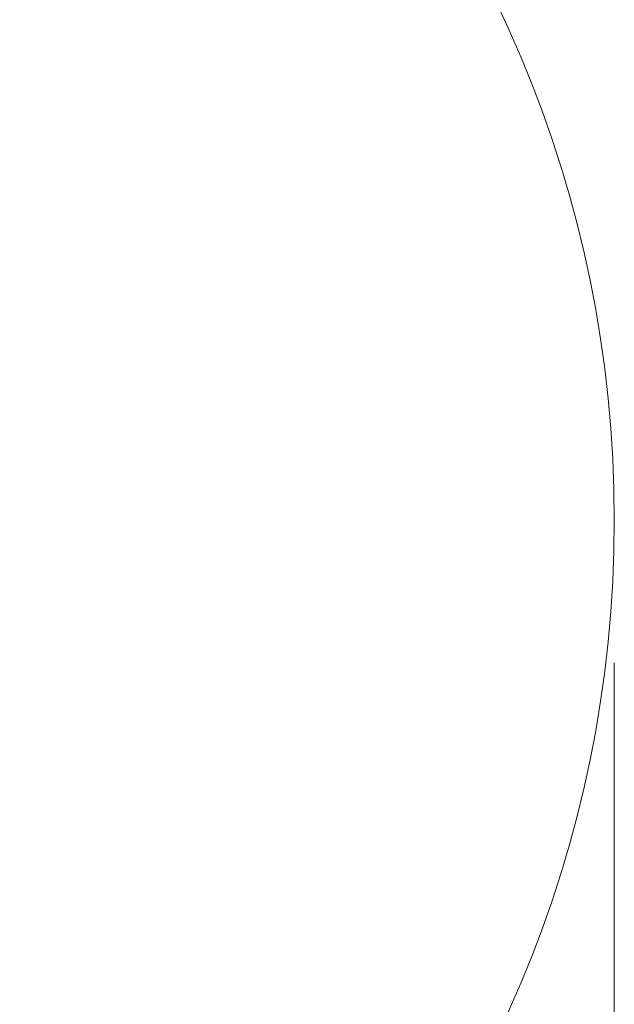
# Model space of a CAD drawing. Units: millimetres. Extents: x -2500 to 2500, y 415 to 5694.
# Drawn here: x 1250 to 2500, y 2176 to 4245 of the extents above; entities that cross this region are included whole.
import ezdxf

# ---------------------------------------------------------------- set-up
doc = ezdxf.new("R2010")
doc.units = ezdxf.units.MM
doc.header["$MEASUREMENT"] = 0
doc.layers.add('STREFA', color=7, linetype='Continuous')
doc.layers.add('STREFA_Nr_pióra__7', color=7, linetype='Continuous', lineweight=18)
doc.styles.add('GENERATED_STYLE_1', font='txt')
doc.dimstyles.new('GENERATED_STYLE__1', dxfattribs={"dimtxt": 150, "dimasz": 91.78744, "dimexe": 0.18, "dimexo": 300, "dimgap": 0.09, "dimtad": 0, "dimtih": 1, "dimtoh": 1, "dimdec": 0, "dimlfac": 0.1, "dimzin": 0, "dimdsep": 46, "dimtxsty": 'GENERATED_STYLE_1', "dimblk": 'ARROWHEAD_5', "dimblk1": 'ARROWHEAD_5', "dimblk2": 'ARROWHEAD_5', "dimcen": 0.09, "dimclrd": 7, "dimclre": 7, "dimclrt": 7, "dimazin": 0, "dimtfac": 1, "dimtdec": 4, "dimtmove": 0, "dimatfit": 3, "dimfxl": 0, "dimtolj": 1, "dimtzin": 0, "dimarcsym": 0})

# ---------------------------------------------------------------- blocks, each defined once
blk = doc.blocks.new('*D1')
at = {"layer": 'STREFA', "linetype": 'Continuous', "lineweight": 0, "true_color": 0x000000}
for points in [[(-2500, 506), (-2406.7, 481), (-2406.7, 531)], [(2500, 506), (2406.7, 531), (2406.7, 481)]]:
    blk.add_hatch(color=18, dxfattribs=at).paths.add_polyline_path(points)
at = {"layer": 'STREFA_Nr_pióra__7', "linetype": 'Continuous'}
for p, q in [((-2500, 415.4), (-2500, 2893.7)), ((2500, 415.4), (2500, 2893.7)), ((-2500, 506), (-2406.7, 531)), ((-2406.7, 531), (-2406.7, 481)), ((2500, 506), (2406.7, 531)), ((2406.7, 481), (2406.7, 531)), ((-2500, 506), (-2406.7, 481)), ((-2406.7, 506), (-194.8, 506)), ((194.8, 506), (2406.7, 506)), ((2500, 506), (2406.7, 481))]:
    blk.add_line(p, q, dxfattribs=at)
at = {"layer": 'STREFA_Nr_pióra__7', "insert": (-170.7, 431), "char_height": 150, "attachment_point": 7, "style": 'GENERATED_STYLE_1'}
blk.add_mtext('\\A1;{\\fArial|b0|i0|c238|p38;500}', dxfattribs=at)
blk = doc.blocks.new('ARROWHEAD_5')
at = {"color": 0, "linetype": 'Continuous', "lineweight": 0}
blk.add_line((0, 0), (-1, 0), dxfattribs=at)
blk.add_solid([(-1, 0.2679), (0, 0), (-1, -0.2679), (-1, 0.2679)], dxfattribs=at)

msp = doc.modelspace()

# ---------------------------------------------------------------- linework, layer by layer
at = {"layer": 'STREFA_Nr_pióra__7', "linetype": 'Continuous'}
for start, end in [(0, 180), (0, 180), (180, 0), (180, 0)]:
    msp.add_arc((0, 3193.7), 2500, start, end, dxfattribs=at)

# ---------------------------------------------------------------- dimensions: what is measured, and where the dimension line sits
at = {"layer": 'STREFA', "linetype": 'Continuous'}
dim = msp.add_linear_dim(base=(2500, 506), p1=(-2500, 3193.7), p2=(2500, 3193.7), dimstyle='GENERATED_STYLE__1', dxfattribs=at)
dim.commit()
dim.dimension.update_dxf_attribs({"geometry": '*D1', "text_midpoint": (0, 506), "dimtype": 160})

doc.saveas('drawing.dxf')
